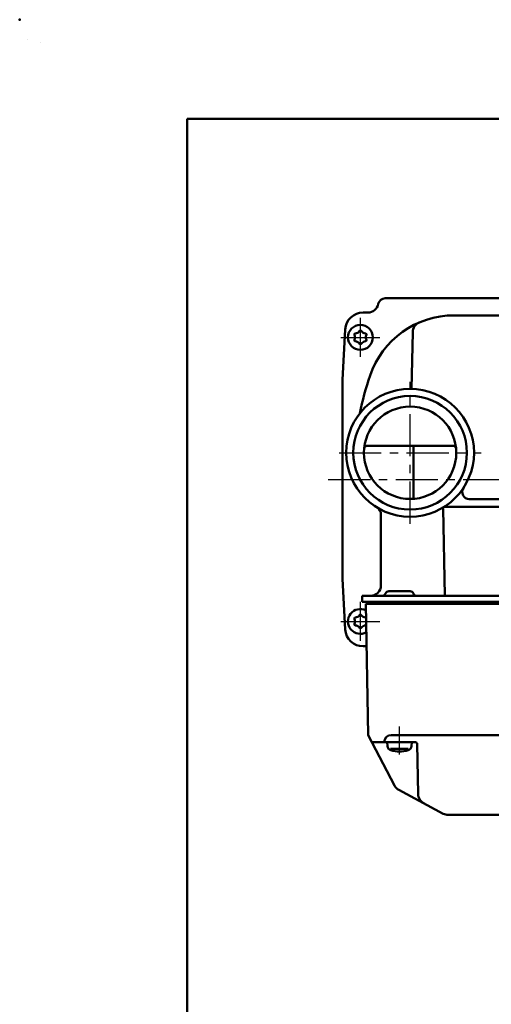
# Model space of a CAD drawing. Units: millimetres. Extents: x 0 to 840, y -1 to 594.
# Drawn here: x 0 to 133, y 317 to 594 of the extents above; entities that cross this region are included whole.
import ezdxf

# ---------------------------------------------------------------- set-up
doc = ezdxf.new("R2010")
doc.units = ezdxf.units.MM
doc.header["$LTSCALE"] = 0.374154
doc.linetypes.add('CENTER', pattern=[50.8, 31.75, -6.35, 6.35, -6.35])
for name, color, linetype in [('NoLayerName_001', 7, 'Continuous'), ('NoLayerName_002', 7, 'Continuous'), ('NoLayerName_005', 7, 'Continuous'), ('NoLayerName_011', 7, 'Continuous')]:
    doc.layers.add(name, color=color, linetype=linetype)

# ---------------------------------------------------------------- blocks, each defined once
blk = doc.blocks.new('JZB_0001')
at = {"layer": 'NoLayerName_001', "color": 6, "linetype": 'Continuous', "lineweight": 25}
for p, q in [((0, 294.65), (0, 294.67)), ((0, 294.67), (0.02, 294.67))]:
    blk.add_line(p, q, dxfattribs=at)
at = {"layer": 'NoLayerName_001', "color": 6, "linetype": 'Continuous', "lineweight": 50}
for p, q in [((22.43, 11.58), (22.43, 283.51)), ((22.43, 283.51), (406.15, 283.51))]:
    blk.add_line(p, q, dxfattribs=at)

msp = doc.modelspace()

# ---------------------------------------------------------------- linework, layer by layer
at = {"layer": 'NoLayerName_001', "color": 6, "linetype": 'Continuous', "lineweight": 25}
for p, q in [((5.9081, 587.6733), (5.9081, 587.6742)), ((5.9081, 587.6742), (5.9088, 587.6742))]:
    msp.add_line(p, q, dxfattribs=at)
at = {"layer": 'NoLayerName_001', "color": 1, "linetype": 'Continuous', "lineweight": 50}
for p, q in [((102.9789, 515.5342), (246.9789, 515.5342)), ((227.587, 510.7342), (122.3709, 510.7342)), ((90.9789, 492.5342), (91.7264, 506.7958)), ((110.7344, 506.0289), (110.4085, 490.029)), ((90.9789, 436.5342), (90.9789, 492.5342)), ((121.9372, 474.0342), (98.0207, 474.0342)), ((110.9789, 459.0727), (110.9789, 474.0342)), ((126.6492, 458.9842), (143.356, 458.9842)), ((119.2519, 456.3841), (119.7636, 431.7862)), ((152.6601, 456.8342), (119.6205, 456.8342)), ((101.7789, 434.7342), (101.7789, 454.6606)), ((91.7265, 422.2701), (90.9789, 436.5342)), ((109.9789, 433.0342), (103.9789, 433.0342)), ((96.4789, 431.7342), (96.4789, 430.0342)), ((173.0188, 431.7342), (96.4789, 431.7342)), ((173.0188, 430.0342), (96.4789, 430.0342)), ((100.8567, 429.5342), (100.848, 430.0342)), ((96.7188, 417.5342), (97.6884, 417.5342))]:
    msp.add_line(p, q, dxfattribs=at)
at = {"layer": 'NoLayerName_001', "color": 6, "linetype": 'CENTER', "lineweight": 25}
for p, q in [((95.9789, 499.0342), (95.9789, 510.0342)), ((90.4789, 504.5342), (101.4789, 504.5342)), ((109.9789, 452.0342), (109.9789, 492.0342)), ((89.9789, 472.0342), (129.9789, 472.0342)), ((95.9789, 419.0342), (95.9789, 430.0342)), ((90.4789, 424.5342), (101.4789, 424.5342))]:
    msp.add_line(p, q, dxfattribs=at)
at = {"layer": 'NoLayerName_001', "color": 4, "linetype": 'CENTER', "lineweight": 25}
msp.add_line((86.9056, 464.5342), (263.2198, 464.5342), dxfattribs=at)
at = {"layer": 'NoLayerName_001', "color": 7, "linetype": 'Continuous', "lineweight": 50}
for p, q in [((123.5683, 429.5342), (123.4802, 430.0342)), ((98.1248, 392.5342), (97.4789, 429.5342)), ((252.4789, 429.5342), (97.4789, 429.5342)), ((105.551, 378.3514), (98.1248, 392.5342)), ((111.9789, 392.5342), (237.9789, 392.5342)), ((106.7921, 377.0985), (119.3152, 370.3897)), ((229.226, 370.0342), (120.7319, 370.0342))]:
    msp.add_line(p, q, dxfattribs=at)
at = {"layer": 'NoLayerName_001', "color": 7, "linetype": 'CENTER', "lineweight": 25}
msp.add_line((106.9789, 387.0201), (106.9789, 394.9472), dxfattribs=at)
at = {"layer": 'NoLayerName_001', "color": 190, "linetype": 'Continuous', "lineweight": 50}
for p, q in [((104.685, 392.5342), (111.9789, 392.5342)), ((111.9789, 392.5342), (237.9789, 392.5342)), ((111.4876, 390.5342), (99.172, 390.5342)), ((112.2339, 375.9274), (111.9875, 390.0429))]:
    msp.add_line(p, q, dxfattribs=at)
at = {"layer": 'NoLayerName_001', "color": 1, "linetype": 'Continuous', "lineweight": 50}
for radius in [18, 18, 16, 13]:
    msp.add_circle((109.9789, 472.0342), radius, dxfattribs=at)
for centre, radius, start, end in [((122.3709, 485.7342), 25, 90, 161.293144), ((113.7338, 505.9678), 3, 113.116027, 178.833241), ((184.9789, 464.5342), 91.1, 161.293154, 168.231279), ((98.0207, 473.0342), 1, 90, 175.219804), ((121.9372, 473.0342), 1, 4.780196, 90), ((126.6492, 460.9842), 2, 146.461306, 270), ((99.4789, 454.6606), 2.3, 0, 58.852599), ((98.7789, 434.7342), 3, 270, 0), ((103.9789, 432.0342), 1, 90, 159.512659), ((109.9789, 432.0342), 1, 20.487341, 90), ((102.1054, 432.7342), 1, 270, 339.512659), ((111.8524, 432.7342), 1, 200.487341, 270)]:
    msp.add_arc(centre, radius, start, end, dxfattribs=at)
at = {"layer": 'NoLayerName_001', "color": 190, "linetype": 'Continuous', "lineweight": 50}
for centre, radius, start, end in [((104.685, 390.5342), 2, 90, 180), ((111.4876, 390.0342), 0.5, 1.000004, 90), ((115.2334, 375.9798), 3, 181.000004, 241.821411)]:
    msp.add_arc(centre, radius, start, end, dxfattribs=at)
at = {"layer": 'NoLayerName_001', "color": 7, "linetype": 'Continuous', "lineweight": 50}
for centre, start, end in [((108.2087, 379.743), 207.637043, 241.821411), ((120.7319, 373.0342), 241.821411, 270)]:
    msp.add_arc(centre, 3, start, end, dxfattribs=at)
at = {"layer": 'NoLayerName_001', "color": 1, "linetype": 'Continuous', "lineweight": 50}
msp.add_ellipse((96.7202, 422.5349), major_axis=(3.4428, 3.6279), ratio=0.9997106, start_param=2.38251895, end_param=3.90066636, dxfattribs=at)
at = {"layer": 'NoLayerName_001', "color": 6, "linetype": 'Continuous', "lineweight": 50}
msp.add_point((0, 594), dxfattribs=at)
at = {"layer": 'NoLayerName_002', "color": 1, "linetype": 'Continuous', "lineweight": 50}
msp.add_line((98.08, 511.5342), (96.7195, 511.5342), dxfattribs=at)
for centre, radius, start, end in [((98.08, 514.5342), 3, 270, 348.463041), ((102.9789, 513.5342), 2, 90, 168.463041), ((96.7195, 506.5342), 5, 90, 177)]:
    msp.add_arc(centre, radius, start, end, dxfattribs=at)
at = {"layer": 'NoLayerName_002', "color": 6, "linetype": 'Continuous', "lineweight": 50}
for centre, radius, start, end in [((94.5716, 505.3467), 0.3, 94.709211, 205.290789), ((92.8521, 504.5342), 1.6019, 334.709211, 25.290789), ((94.4155, 507.2421), 1.6019, 274.709211, 325.290789), ((95.9789, 506.1592), 0.3, 34.709211, 145.290789), ((97.5424, 507.2421), 1.6019, 214.709211, 265.290789), ((97.3862, 505.3467), 0.3, 334.709211, 85.290789), ((99.1058, 504.5342), 1.6019, 154.709211, 205.290789), ((94.5716, 503.7217), 0.3, 154.709211, 265.290789), ((94.4155, 501.8262), 1.6019, 34.709211, 85.290789), ((95.9789, 502.9092), 0.3, 214.709211, 325.290789), ((97.5424, 501.8262), 1.6019, 94.709211, 145.290789), ((97.3862, 503.7217), 0.3, 274.709211, 25.290789), ((94.5716, 425.3467), 0.3, 94.709211, 205.290789), ((92.8521, 424.5342), 1.6019, 334.709211, 25.290789), ((94.4155, 427.2421), 1.6019, 274.709211, 325.290789), ((95.9789, 426.1592), 0.3, 34.709211, 145.290789), ((97.5424, 427.2421), 1.6019, 214.709211, 265.290789), ((97.3862, 425.3467), 0.3, 57.455325, 85.290789), ((94.5716, 423.7217), 0.3, 154.709211, 265.290789), ((94.4155, 421.8262), 1.6019, 34.709211, 85.290789), ((95.9789, 422.9092), 0.3, 214.709211, 325.290789), ((97.5424, 421.8262), 1.6019, 94.709211, 145.290789), ((97.3862, 423.7217), 0.3, 274.709211, 311.324897)]:
    msp.add_arc(centre, radius, start, end, dxfattribs=at)
at = {"layer": 'NoLayerName_005', "color": 7, "linetype": 'Continuous', "lineweight": 50}
for p, q in [((103.4789, 390.5342), (103.5769, 389.4147)), ((104.4858, 388.6426), (109.4027, 388.6426)), ((110.381, 389.4147), (110.4789, 390.5342))]:
    msp.add_line(p, q, dxfattribs=at)
for centre, radius, start, end in [((104.8719, 389.528), 1.3, 185, 254.11915), ((106.9789, 396.9342), 9, 254.11915, 285.88085), ((109.0859, 389.528), 1.3, 285.88085, 355)]:
    msp.add_arc(centre, radius, start, end, dxfattribs=at)
at = {"layer": 'NoLayerName_011', "color": 6, "linetype": 'Continuous', "lineweight": 50}
msp.add_circle((95.9789, 504.5342), 3.5, dxfattribs=at)
msp.add_arc((95.9789, 424.5342), 3.5, 64.035522, 297.964482, dxfattribs=at)

# ---------------------------------------------------------------- block references
at = {"layer": 'NoLayerName_001', "xscale": 2, "yscale": 2, "zscale": 2}
msp.add_blockref('JZB_0001', (2.2947, -0.8977), dxfattribs=at)

doc.saveas('drawing.dxf')
